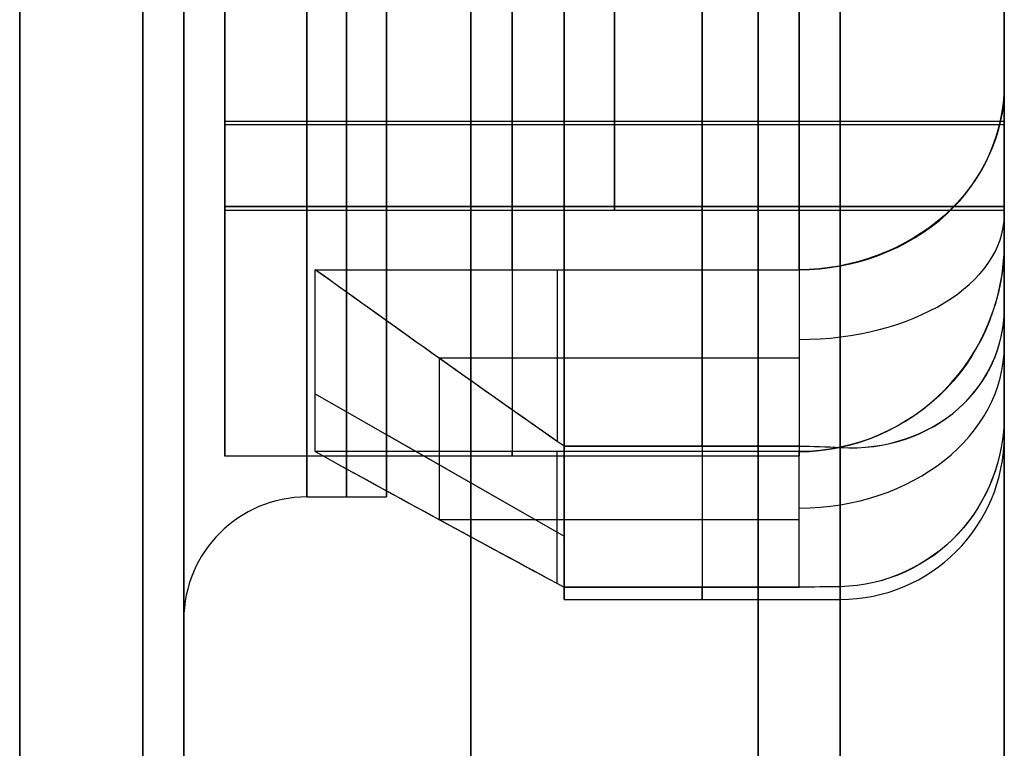
# Model space of a CAD drawing. Units: millimetres. Extents: x -35 to 100, y -155 to 35.
# Drawn here: x 42 to 43, y -129 to -128 of the extents above; entities that cross this region are included whole.
import ezdxf

# ---------------------------------------------------------------- set-up
doc = ezdxf.new("R2010")
doc.units = ezdxf.units.MM
doc.header["$MEASUREMENT"] = 0
doc.layers.add('Predefinito', color=18, linetype='Continuous', true_color=0x000000)

# ---------------------------------------------------------------- blocks, each defined once
blk = doc.blocks.new('Blocco 01')
at = {"layer": 'Predefinito'}
for p, q in [((-9.4, 12.95), (-9.05, 12.95)), ((-8.55, 12.9), (-8.85, 12.9)), ((-8.85, 12.2), (-8.85, 12.9)), ((-8.55, 12.9), (-8.55, 11.95)), ((-8.5457, 12.9, -0.2718), (-8.5457, 11.95, -0.2718)), ((-8.5457, 11.95, -0.2718), (-8.5457, 12.9, -0.2718)), ((-8.4457, 12.9, -0.3687), (-8.4457, 11.95, -0.3687)), ((-7.9924, 12.9, -0.349), (-8.4414, 12.9, -0.3686)), ((-7.9924, 12.9, -0.349), (-8.4414, 12.9, -0.3686)), ((-8.4414, 12.9, -0.3686), (-8.4414, 11.95, -0.3686)), ((-8.4414, 12.9, -0.3686), (-8.4414, 11.95, -0.3686)), ((-8.9, 12.8), (-8.9, 12.7031)), ((-8.7743, 12.7897, 1.1552), (-8.9478, 12.4866, 1.178)), ((-8.8447, 12.2, 0.3071), (-8.8447, 12.7897, 0.3071)), ((-8.8447, 12.2, 0.3071), (-8.8447, 12.7897, 0.3071)), ((-8.6228, 12.7897, 1.9925), (-8.6228, 12.2, 1.9925)), ((-8.6228, 12.7897, 1.9925), (-8.6228, 12.2, 1.9925)), ((-8.8239, 12.7031, 1.1617), (-8.9478, 12.4866, 1.178)), ((-8.9273, 12.6392, 0.4147), (-8.9273, 12.2, 0.4147)), ((-8.7304, 12.6392, 1.9099), (-8.7304, 12.2, 1.9099)), ((-9.0054, 12.4949, 0.5166), (-8.8447, 12.4949, 0.3071)), ((-8.6228, 12.4949, 1.9925), (-8.8323, 12.4949, 1.8318)), ((-9.025, 12.4866), (-9.025, 12.15)), ((-9.0099, 12.4866, 0.5224), (-9.0099, 12.2, 0.5224)), ((-9.0099, 12.2, 0.5224), (-9.0099, 12.4866, 0.5224)), ((-8.8381, 12.2, 1.8273), (-8.8381, 12.4866, 1.8273)), ((-8.8381, 12.4866, 1.8273), (-8.8381, 12.2, 1.8273)), ((-8.1672, 12.425, -0.3566), (-8.4414, 12.425, -0.3686)), ((-9.0099, 12.2, 0.5224), (-8.8447, 12.2, 0.3071)), ((-9.0099, 12.2, 0.5224), (-8.8447, 12.2, 0.3071)), ((-8.6228, 12.2, 1.9925), (-8.8381, 12.2, 1.8273)), ((-8.6228, 12.2, 1.9925), (-8.8381, 12.2, 1.8273)), ((-8.5913, 11.95, 0.3875), (-8.8003, 11.95, 0.6599)), ((-8.8003, 11.95, 0.6599), (-8.5913, 11.95, 0.3875)), ((-8.6712, 11.95, 1.6402), (-8.3988, 11.95, 1.8493)), ((-8.3988, 11.95, 1.8493), (-8.6712, 11.95, 1.6402)), ((-8.3988, 11.95, 1.8493), (-8.5824, 11.95, 1.7084)), ((-8.48, 11.95, 1.0915), (-8.1775, 11.95, 1.0915)), ((-8.4414, 11.95, -0.3686), (-8.2421, 11.95, -0.3599)), ((-8.2421, 11.95, -0.3599), (-8.4414, 11.95, -0.3686))]:
    blk.add_line(p, q, dxfattribs=at)
at = {"layer": 'Predefinito', "extrusion": (0, 1, 0)}
for centre, radius in [((0, 0, 13.15), 9.6), ((0, 0, 13), 9.75), ((0, 0, 13), 9.45), ((0, 0, 12.7516), 8.9), ((0, 0, 12.6), 10.44), ((0, 0, 12.25), 10.44)]:
    blk.add_circle(centre, radius, dxfattribs=at)
for centre, radius, start, end in [((0, 0, 13), 9.75, 270, 90), ((0, 0, 13), 9.45, 270, 90), ((0, 0, 12.95), 10.44, 270, 90), ((0, 0, 12.95), 10.44, 270, 90), ((0, 0, 12.95), 9.8, 270, 90), ((0, 0, 12.95), 9.8, 270, 90), ((0, 0, 12.95), 9.4, 270, 90), ((0, 0, 12.95), 9.4, 270, 90), ((0, 0, 12.95), 9.05, 270, 90), ((0, 0, 12.95), 9.05, 270, 90), ((0, 0, 12.9), 8.85, 180, 0), ((0, 0, 12.9), 8.85, 0, 180), ((8.4457, -0.2687, 12.9), 0.1, 267.5, 358.1781), ((8.4457, -0.2687, 12.9), 0.1, 267.5, 358.1781), ((0, 0, 12.8), 8.9, 270, 90), ((0, 0, 12.8), 8.9, 270, 90), ((0, 0, 12.7031), 8.9, 270, 90), ((0, 0, 12.4866), 9.025, 270, 90), ((0, 0, 12.4866), 9.025, 3.31821, 11.68179), ((8.4457, -0.2687, 12.425), 0.1, 267.5, 358.1781), ((0, 0, 12.3183), 9.025, 311.68179, 3.31821), ((0, 0, 12.3183), 9.025, 11.68179, 63.31821), ((0, 0, 12.25), 10.44, 270, 90), ((0, 0, 12.15), 10.34, 270, 90), ((0, 0, 12.15), 10.34, 270, 90), ((0, 0, 12.15), 10.185, 270, 90), ((0, 0, 12.15), 10.185, 270, 90), ((0, 0, 12.15), 9.025, 311.63275, 3.36725), ((0, 0, 12.15), 9.025, 311.63275, 3.36725), ((0, 0, 12.15), 9.025, 11.63275, 63.36725), ((0, 0, 12.15), 9.025, 11.63275, 63.36725), ((0, 0, 11.95), 9.985, 270, 90), ((0, 0, 11.95), 9.985, 270, 90), ((0, 0, 11.95), 8.825, 310.71149, 4.28851), ((0, 0, 11.95), 8.825, 310.71149, 4.28851), ((0, 0, 11.95), 8.825, 10.71149, 64.28851), ((0, 0, 11.95), 8.55, 358.17807, 16.82193), ((8.4457, -0.2687, 11.95), 0.1, 267.5, 358.1781), ((8.4457, -0.2687, 11.95), 0.1, 267.5, 358.1781)]:
    blk.add_arc(centre, radius, start, end, dxfattribs=at)
at = {"layer": 'Predefinito'}
for centre, radius, start, end in [((-9.05, 12.8), 0.15, 0, 90), ((-8.825, 12.15), 0.2, 180, 270)]:
    blk.add_arc(centre, radius, start, end, dxfattribs=at)
at = {"layer": 'Predefinito', "extrusion": (2.37555e-20, 1, 2.37555e-20)}
blk.add_arc((0, 0, 12.9), 8.85, 180, 90, dxfattribs=at)
at = {"layer": 'Predefinito', "extrusion": (-3.98706e-20, 1, 5.24907e-21)}
for centre in [(0, 0, 12.9), (0, 0, 11.95)]:
    blk.add_arc(centre, 8.55, 358.17807, 16.82193, dxfattribs=at)
at = {"layer": 'Predefinito', "extrusion": (8.35198e-21, 1, -1.09956e-21)}
blk.add_arc((0, 0, 12.7897), 8.85, 1.98852, 13.01148, dxfattribs=at)
at = {"layer": 'Predefinito', "extrusion": (9.97737e-16, 1, -2.23922e-15)}
blk.add_arc((0, 0, 12.7897), 8.85, 1.98852, 13.01148, dxfattribs=at)
at = {"layer": 'Predefinito', "extrusion": (1.81998e-19, 1, 1.59608e-19)}
for centre, radius, start, end in [((0, 0, 12.7031), 8.9, 270, 7.5), ((0, 0, 12.7031), 8.9, 7.5, 270), ((0, 0, 12.4866), 9.025, 270, 7.5), ((0, 0, 12.4866), 9.025, 7.5, 270)]:
    blk.add_arc(centre, radius, start, end, dxfattribs=at)
at = {"layer": 'Predefinito', "extrusion": (2.37555e-20, 1, 1.80441e-19)}
for centre, radius, start, end in [((0, 0, 12.6382), 8.9375, 2.66445, 12.33555), ((0, 0, 12.55), 8.85, 313.01148, 1.98852), ((0, 0, 12.55), 8.85, 13.01148, 61.98852), ((0, 0, 12.425), 8.55, 358.17807, 16.82193)]:
    blk.add_arc(centre, radius, start, end, dxfattribs=at)
at = {"layer": 'Predefinito', "extrusion": (2.44163e-18, 1, -3.21447e-19)}
blk.add_arc((0, 0, 12.4866), 9.025, 3.31821, 11.68179, dxfattribs=at)
at = {"layer": 'Predefinito', "extrusion": (-2.54116e-20, 1, -1.05258e-20)}
blk.add_arc((0, 0, 12.2), 8.85, 313.01148, 1.98852, dxfattribs=at)
at = {"layer": 'Predefinito', "extrusion": (6.9717e-19, 1, 9.17841e-20)}
for start, end in [(313.01148, 1.98852), (13.01148, 61.98852)]:
    blk.add_arc((0, 0, 12.2), 8.85, start, end, dxfattribs=at)
at = {"layer": 'Predefinito', "extrusion": (-0.608761, 0, 0.793353)}
blk.add_arc((-12.2, -6.58, 5.741), 0.25, 270, 0, dxfattribs=at)
at = {"layer": 'Predefinito', "extrusion": (0.793353, 0, 0.608761)}
blk.add_arc((12.2, 6.58, -5.7351), 0.25, 90, 180, dxfattribs=at)
at = {"layer": 'Predefinito', "extrusion": (-2.63467e-20, 1, 2.02165e-20)}
blk.add_arc((0, 0, 12.2), 8.85, 13.01148, 61.98852, dxfattribs=at)
at = {"layer": 'Predefinito', "extrusion": (1.73275e-15, 1, 7.17727e-16)}
blk.add_arc((0, 0, 11.95), 8.825, 310.71149, 4.28851, dxfattribs=at)
at = {"layer": 'Predefinito', "extrusion": (1.45432e-19, 1, 6.02398e-20)}
blk.add_arc((0, 0, 11.95), 8.6, 312.41739, 2.58261, dxfattribs=at)
at = {"layer": 'Predefinito', "extrusion": (2.0236e-15, 1, 8.38201e-16)}
blk.add_arc((0, 0, 11.95), 8.6, 312.41739, 2.58261, dxfattribs=at)
at = {"layer": 'Predefinito', "extrusion": (1.48794e-15, 1, -1.14174e-15)}
blk.add_arc((0, 0, 11.95), 8.825, 10.71149, 64.28851, dxfattribs=at)
at = {"layer": 'Predefinito', "extrusion": (-1.24885e-19, 1, 9.58277e-20)}
blk.add_arc((0, 0, 11.95), 8.6, 12.41739, 62.58261, dxfattribs=at)
at = {"layer": 'Predefinito', "extrusion": (1.7377e-15, 1, -1.33339e-15)}
blk.add_arc((0, 0, 11.95), 8.6, 12.41739, 62.58261, dxfattribs=at)
at = {"layer": 'Predefinito', "extrusion": (7.74691e-15, -1, -1.0199e-15)}
blk.add_rational_spline([(-8.5457, 12.9, -0.2718), (-8.5903, 12.9, 1.1309), (-8.1841, 12.9, 2.4744)], [1, 0.986793800052, 0.999999993703], degree=2, dxfattribs=at)
at = {"layer": 'Predefinito', "extrusion": (0.793353, 8.0191e-10, 0.608761)}
blk.add_open_spline([(-8.8447, 12.7897, 0.3071), (-8.9005, 12.6887, 0.3799), (-8.9555, 12.5877, 0.4516), (-9.0099, 12.4866, 0.5224)], degree=3, dxfattribs=at)
at = {"layer": 'Predefinito', "extrusion": (0.793353, -1.62685e-13, 0.608761)}
blk.add_open_spline([(-8.8447, 12.7897, 0.3071), (-8.9002, 12.6893, 0.3794), (-8.9552, 12.5882, 0.4512), (-9.0099, 12.4866, 0.5224)], degree=3, dxfattribs=at)
at = {"layer": 'Predefinito', "extrusion": (-0.608761, -5.42434e-14, 0.793353)}
blk.add_open_spline([(-8.8381, 12.4866, 1.8273), (-8.7668, 12.5882, 1.882), (-8.6951, 12.6893, 1.937), (-8.6228, 12.7897, 1.9925)], degree=3, dxfattribs=at)
at = {"layer": 'Predefinito', "extrusion": (-0.608761, 1.54983e-10, 0.793353)}
blk.add_open_spline([(-8.8381, 12.4866, 1.8273), (-8.7673, 12.5877, 1.8817), (-8.6955, 12.6887, 1.9367), (-8.6228, 12.7897, 1.9925)], degree=3, dxfattribs=at)
at = {"layer": 'Predefinito'}
for points in [[(-9.0094, 12.15, 0.5301), (-9.0097, 12.1667, 0.5249), (-9.0099, 12.1833, 0.5224), (-9.0099, 12.2, 0.5224)], [(-9.0094, 12.15, 0.5301), (-9.0097, 12.1664, 0.525), (-9.0099, 12.1832, 0.5224), (-9.0099, 12.2, 0.5224)], [(-8.8381, 12.2, 1.8273), (-8.8381, 12.1833, 1.8273), (-8.8386, 12.1667, 1.8249), (-8.8396, 12.15, 1.8198)], [(-8.8381, 12.2, 1.8273), (-8.8381, 12.1832, 1.8273), (-8.8386, 12.1664, 1.8248), (-8.8396, 12.15, 1.8198)]]:
    blk.add_open_spline(points, degree=3, dxfattribs=at)
for points, knots in [([(-8.5913, 11.95, 0.3875), (-8.6538, 11.95, 0.3679), (-8.7197, 11.9744, 0.3478), (-8.8156, 12.0665, 0.3175), (-8.8447, 12.133, 0.3071), (-8.8447, 12.2, 0.3071)], [-0.0005446242, -0.0005446242, -0.0005446242, -0.0005446242, -0.0003421303, -0.0003421303, -0.0001414847, -0.0001414847, -0.0001414847, -0.0001414847]), ([(-8.8447, 12.2, 0.3071), (-8.8447, 12.1343, 0.3071), (-8.8166, 12.0692, 0.3151), (-8.7229, 11.9768, 0.3451), (-8.6577, 11.95, 0.3666), (-8.5913, 11.95, 0.3875)], [0.0001414847, 0.0001414847, 0.0001414847, 0.0001414847, 0.0003429655, 0.0003429655, 0.0005446242, 0.0005446242, 0.0005446242, 0.0005446242]), ([(-8.6228, 12.2, 1.9925), (-8.6228, 12.133, 1.9925), (-8.5974, 12.0665, 1.975), (-8.5126, 11.9744, 1.9208), (-8.4541, 11.95, 1.8844), (-8.3988, 11.95, 1.8493)], [0.0001414847, 0.0001414847, 0.0001414847, 0.0001414847, 0.0003421226, 0.0003421226, 0.0005446242, 0.0005446242, 0.0005446242, 0.0005446242]), ([(-8.3988, 11.95, 1.8493), (-8.4575, 11.95, 1.8866), (-8.515, 11.9768, 1.9244), (-8.5978, 12.0692, 1.9775), (-8.6228, 12.1342, 1.9925), (-8.6228, 12.2, 1.9925)], [-0.0005446242, -0.0005446242, -0.0005446242, -0.0005446242, -0.0003430057, -0.0003430057, -0.0001414847, -0.0001414847, -0.0001414847, -0.0001414847]), ([(-8.8003, 11.95, 0.6599), (-8.8533, 11.95, 0.6353), (-8.9061, 11.9702, 0.6108), (-8.9837, 12.0423, 0.5669), (-9.0084, 12.0939, 0.5476), (-9.0094, 12.15, 0.5301)], [-0.0003444386, -0.0003444386, -0.0003444386, -0.0003444386, -0.0001721357, -0.0001721357, 0, 0, 0, 0]), ([(-8.8003, 11.95, 0.6599), (-8.8528, 11.95, 0.6355), (-8.9053, 11.9698, 0.6118), (-8.9832, 12.0419, 0.5678), (-9.0084, 12.0942, 0.5475), (-9.0094, 12.15, 0.5301)], [-0.0003444386, -0.0003444386, -0.0003444386, -0.0003444386, -0.0001719814, -0.0001719814, 0, 0, 0, 0]), ([(-8.8396, 12.15, 1.8198), (-8.8432, 12.0939, 1.8026), (-8.8243, 12.0423, 1.7776), (-8.7608, 11.9703, 1.7151), (-8.7161, 11.95, 1.6778), (-8.6712, 11.95, 1.6402)], [0, 0, 0, 0, 0.0001720848, 0.0001720848, 0.0003444386, 0.0003444386, 0.0003444386, 0.0003444386]), ([(-8.8396, 12.15, 1.8198), (-8.8431, 12.0942, 1.8027), (-8.8241, 12.0419, 1.7766), (-8.7602, 11.9698, 1.7139), (-8.7157, 11.95, 1.6774), (-8.6712, 11.95, 1.6402)], [0, 0, 0, 0, 0.0001719604, 0.0001719604, 0.0003444386, 0.0003444386, 0.0003444386, 0.0003444386])]:
    blk.add_open_spline(points, degree=3, knots=knots, dxfattribs=at)
blk = doc.blocks.new('10RM00760YY')
at = {"layer": 'Predefinito'}
blk.add_blockref('Blocco 01', (0, 0), dxfattribs=at)
blk = doc.blocks.new('76000403-Z2')
at = {"layer": 'Predefinito', "rotation": 90}
blk.add_blockref('10RM00760YY', (55, 0, 215), dxfattribs=at)
blk = doc.blocks.new('4707A113-Z2')
at = {"layer": 'Predefinito'}
blk.add_blockref('76000403-Z2', (0, -120), dxfattribs=at)
blk = doc.blocks.new('4707A113-Z1')
at = {"layer": 'Predefinito'}
blk.add_blockref('4707A113-Z2', (0, 0, 28), dxfattribs=at)

msp = doc.modelspace()

# ---------------------------------------------------------------- block references
at = {"layer": 'Predefinito'}
msp.add_blockref('4707A113-Z1', (0, 0), dxfattribs=at)

doc.saveas('drawing.dxf')
